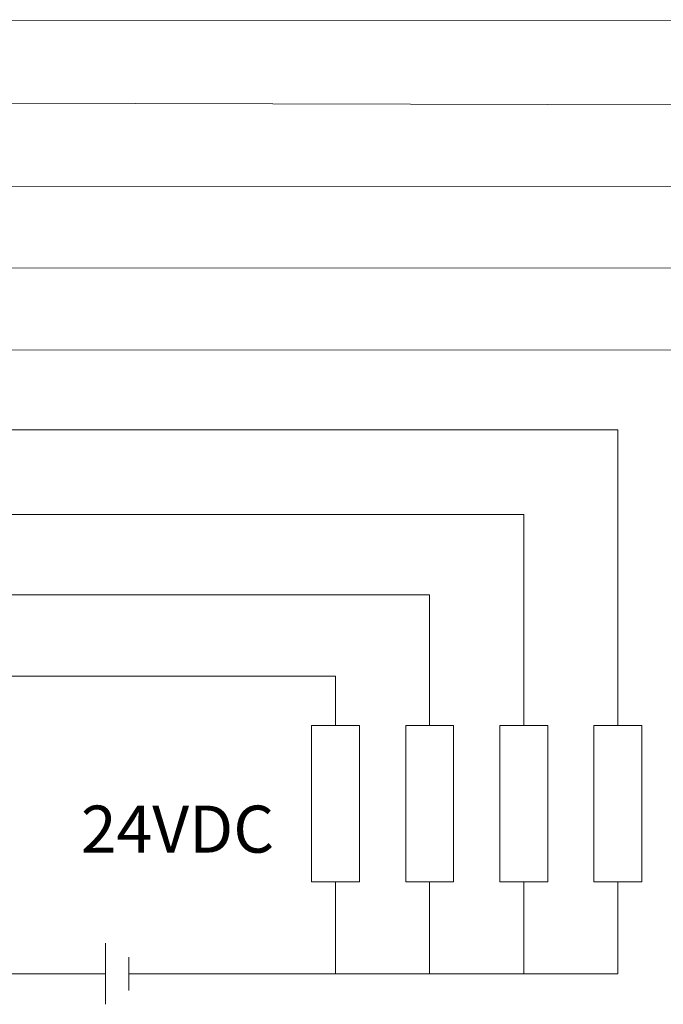
# Model space of a CAD drawing. Units: millimetres. Extents: x 413 to 710, y -50 to 210.
# Drawn here: x 506 to 533, y 14 to 56 of the extents above; entities that cross this region are included whole.
import ezdxf

# ---------------------------------------------------------------- set-up
doc = ezdxf.new("R2010")
doc.units = ezdxf.units.MM
doc.layers.get('0').update_dxf_attribs({"lineweight": 18})
doc.layers.add('DIM', color=3, linetype='Continuous', lineweight=13)
doc.styles.get("Standard").update_dxf_attribs({"font": 'txt.shx'})

# ---------------------------------------------------------------- blocks, each defined once
blk = doc.blocks.new('*X4')
at = {"color": 0, "lineweight": 0}
blk.add_lwpolyline([(-0.471, -1.369), (1.562, -1.369), (1.562, 5.282), (-0.471, 5.282)], close=True, dxfattribs=at)
blk = doc.blocks.new('*X5')
at = {"color": 0, "lineweight": 0}
blk.add_line((0, 1.957), (0, -1.957), dxfattribs=at)

msp = doc.modelspace()

# ---------------------------------------------------------------- linework, layer by layer
at = {"color": 1}
for p, q in [((488.986, 56.228), (569.076, 56.141)), ((488.986, 52.707), (565.076, 52.551)), ((488.986, 49.149), (561.076, 49.132)), ((488.986, 45.66), (557.076, 45.676)), ((488.986, 38.786), (531.447, 38.786)), ((488.986, 35.195), (527.447, 35.195)), ((488.986, 31.776), (523.447, 31.776)), ((488.986, 28.32), (519.447, 28.32))]:
    msp.add_line(p, q, dxfattribs=at)
at = {"color": 1, "lineweight": 0}
for p, q in [((488.986, 42.172), (541.058, 42.188)), ((531.447, 26.223), (531.447, 38.786)), ((527.447, 26.223), (527.447, 35.195)), ((523.447, 26.223), (523.447, 31.776)), ((519.447, 26.223), (519.447, 28.32)), ((509.675, 15.659), (503.429, 15.659))]:
    msp.add_line(p, q, dxfattribs=at)
at = {"color": 5, "lineweight": 0}
msp.add_line((510.665, 15.659), (531.447, 15.659), dxfattribs=at)
at = {"layer": 'DIM', "color": 1}
msp.add_line((509.675, 14.363), (509.675, 16.956), dxfattribs=at)
at = {"layer": 'DIM', "color": 5}
msp.add_line((510.665, 16.362), (510.665, 14.957), dxfattribs=at)

# ---------------------------------------------------------------- block references
at = {"color": 0, "linetype": 'ByBlock', "lineweight": -2, "xscale": -1, "rotation": 180}
for p in [(518.901, 24.854), (522.901, 24.854), (526.901, 24.854), (530.901, 24.854)]:
    msp.add_blockref('*X4', p, dxfattribs=at)
at = {"color": 5, "linetype": 'ByBlock', "lineweight": -2}
for p in [(519.447, 17.616), (523.447, 17.616), (527.447, 17.616), (531.447, 17.616)]:
    msp.add_blockref('*X5', p, dxfattribs=at)

# ---------------------------------------------------------------- texts
at = {"layer": 'DIM', "color": 3, "lineweight": 0, "insert": (508.625, 22.811), "char_height": 2, "width": 15.62312, "attachment_point": 1}
msp.add_mtext('{\\fSimSun|b0|i0|c0|p0;\\C0;24VDC}', dxfattribs=at)

doc.saveas('drawing.dxf')
